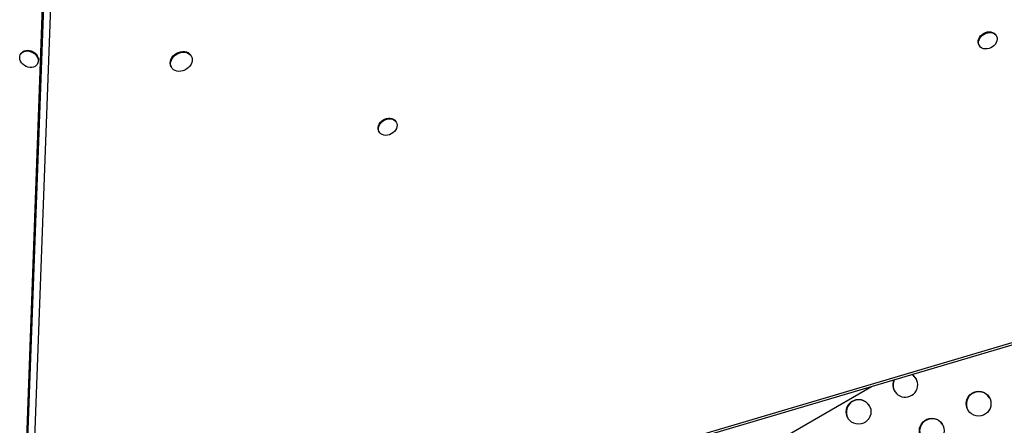
# Model space of a CAD drawing. Units: millimetres. Extents: x -16 to 775, y 0 to 686.
# Drawn here: x 193 to 228, y 308 to 322 of the extents above; entities that cross this region are included whole.
import ezdxf

# ---------------------------------------------------------------- set-up
doc = ezdxf.new("R2010")
doc.units = ezdxf.units.MM
doc.layers.add('CONTOUR', color=7, linetype='Continuous')

msp = doc.modelspace()

# ---------------------------------------------------------------- linework, layer by layer
at = {"layer": 'CONTOUR'}
for p, q in [((194.63788, 341.37403), (193.35222, 306.47232)), ((194.64696, 341.33977), (193.3613, 306.43806)), ((193.3998, 306.37137), (194.68547, 341.27308)), ((194.92151, 341.20041), (193.63584, 306.2987)), ((227.51333, 321.74284), (227.49889, 321.76784)), ((226.90341, 321.42404), (226.91785, 321.39904)), ((193.20176, 321.11669), (193.18733, 321.09169)), ((193.78281, 320.74789), (193.79724, 320.77289)), ((199.19345, 321.03185), (199.17901, 321.05686)), ((198.48619, 320.65686), (198.50063, 320.63185)), ((206.40177, 318.70764), (206.38733, 318.73265)), ((205.79185, 318.38885), (205.80629, 318.36384)), ((213.53522, 306.66484), (236.63618, 313.4897)), ((213.53059, 306.58505), (236.63155, 313.40991)), ((207.46794, 300.38054), (223.123, 309.41899))]:
    msp.add_line(p, q, dxfattribs=at)
at = {"layer": 'CONTOUR', "flags": 128}
for points in [[(226.90341, 321.42404), (226.88622, 321.4619), (226.87488, 321.51659), (226.87691, 321.57453), (226.89221, 321.63335), (226.92016, 321.69063), (226.95961, 321.74404), (227.00895, 321.79138), (227.06616, 321.83072), (227.12889, 321.86046), (227.19459, 321.87936), (227.26055, 321.88666), (227.32408, 321.88205), (227.38258, 321.86574), (227.43365, 321.83838), (227.4752, 321.80109), (227.49889, 321.76784)], [(227.43358, 321.39829), (227.38003, 321.35472), (227.31975, 321.32001), (227.25521, 321.29556), (227.18904, 321.28239), (227.12396, 321.28104), (227.06263, 321.29155), (227.00756, 321.3135), (226.96101, 321.34599), (226.92488, 321.38769), (226.90066, 321.4369), (226.88932, 321.49159), (226.89135, 321.54952), (226.90665, 321.60834), (226.93459, 321.66562), (226.97404, 321.71903), (227.02338, 321.76637), (227.08059, 321.80572), (227.14333, 321.83545), (227.20902, 321.85435), (227.27499, 321.86165), (227.33852, 321.85705), (227.39702, 321.84073), (227.44809, 321.81337), (227.48964, 321.77608), (227.51997, 321.7304), (227.53784, 321.67818), (227.54252, 321.62158), (227.53382, 321.5629), (227.51208, 321.50455), (227.47821, 321.44892), (227.43358, 321.39829)], [(193.76357, 321.01851), (193.7924, 320.96143), (193.80864, 320.90264), (193.81164, 320.84456), (193.80127, 320.78956), (193.77795, 320.73988), (193.74264, 320.69758), (193.69679, 320.66437), (193.64226, 320.64162), (193.58131, 320.63025), (193.51641, 320.63074), (193.45023, 320.64307), (193.38548, 320.66672), (193.3248, 320.70073), (193.27068, 320.74371), (193.22534, 320.7939), (193.19064, 320.84925), (193.16799, 320.90748), (193.15832, 320.96621), (193.16202, 321.02305), (193.17895, 321.07565), (193.20842, 321.12188), (193.24921, 321.15983), (193.29966, 321.18796), (193.35769, 321.2051), (193.42094, 321.21057), (193.48682, 321.20413), (193.55263, 321.18605), (193.61566, 321.15706), (193.67336, 321.11837), (193.72334, 321.07154), (193.76357, 321.01851)], [(193.20176, 321.11669), (193.22286, 321.14689), (193.26365, 321.18484), (193.31409, 321.21296), (193.37213, 321.23011), (193.43538, 321.23557), (193.50126, 321.22913), (193.56706, 321.21105), (193.6301, 321.18207), (193.6878, 321.14338), (193.73778, 321.09655), (193.77801, 321.04351)], [(198.48619, 320.65686), (198.47947, 320.6693), (198.45901, 320.72598), (198.45205, 320.78739), (198.45884, 320.85131), (198.47914, 320.91543), (198.51222, 320.97743), (198.55687, 321.03508), (198.6115, 321.08628), (198.67411, 321.12919), (198.74245, 321.16226), (198.81405, 321.1843), (198.88632, 321.19449), (198.95665, 321.19249), (199.02249, 321.17835), (199.08147, 321.15259), (199.13146, 321.11615), (199.17064, 321.07033), (199.17901, 321.05686)], [(198.75775, 320.49369), (198.68935, 320.5018), (198.62665, 320.52184), (198.57192, 320.55308), (198.52713, 320.5944), (198.49391, 320.6443), (198.47344, 320.70097), (198.46648, 320.76238), (198.47328, 320.8263), (198.49358, 320.89042), (198.52666, 320.95243), (198.57131, 321.01007), (198.62593, 321.06128), (198.68855, 321.10419), (198.75689, 321.13726), (198.82849, 321.15929), (198.90076, 321.16949), (198.97108, 321.16748), (199.03693, 321.15334), (199.09591, 321.12759), (199.1459, 321.09114), (199.18508, 321.04533), (199.21205, 320.9918), (199.22582, 320.93248), (199.22591, 320.86954), (199.2123, 320.80522), (199.18549, 320.74188), (199.14645, 320.68178), (199.09658, 320.62711), (199.0377, 320.57984), (198.97192, 320.54167), (198.90163, 320.514), (198.82937, 320.49781), (198.75775, 320.49369)], [(205.79185, 318.38885), (205.78142, 318.4094), (205.76567, 318.46248), (205.76317, 318.51958), (205.77403, 318.57837), (205.79782, 318.63644), (205.83355, 318.69141), (205.87976, 318.74103), (205.93457, 318.78327), (205.99572, 318.81639), (206.06071, 318.83906), (206.12689, 318.85033), (206.19153, 318.84974), (206.25201, 318.83732), (206.30584, 318.81358), (206.35081, 318.77949), (206.38509, 318.73645), (206.38733, 318.73265)], [(206.03405, 318.24497), (205.97117, 318.2515), (205.91372, 318.26968), (205.86407, 318.29874), (205.82424, 318.33751), (205.79586, 318.38439), (205.7801, 318.43747), (205.77761, 318.49458), (205.78847, 318.55336), (205.81226, 318.61143), (205.84799, 318.6664), (205.8942, 318.71602), (205.949, 318.75826), (206.01015, 318.79139), (206.07515, 318.81405), (206.14132, 318.82532), (206.20597, 318.82473), (206.26645, 318.81232), (206.32027, 318.78858), (206.36525, 318.75448), (206.39953, 318.71144), (206.42171, 318.6612), (206.43088, 318.60582), (206.42668, 318.54758), (206.40926, 318.48885), (206.37935, 318.43204), (206.33817, 318.37948), (206.2874, 318.33331), (206.22912, 318.29543), (206.16573, 318.26739), (206.0998, 318.25034), (206.03405, 318.24497)]]:
    msp.add_lwpolyline(points, dxfattribs=at)
at = {"layer": 'CONTOUR'}
for centre in [(222.66529, 308.52403), (226.88796, 308.81015), (225.24251, 307.86015)]:
    msp.add_circle(centre, 0.43646, dxfattribs=at)
for centre, radius, start, end in [((193.56664, 320.8925), 0.25978, 332.586989, 35.544618), ((224.31048, 309.47361), 0.4369, 155.902541, 30.007235), ((224.31798, 309.45566), 0.43563, 152.31302, 208.711133), ((224.32179, 309.45809), 0.43486, 31.264738, 60.473221), ((224.31229, 309.47468), 0.4348, 30.00471, 57.16436), ((226.89728, 308.79193), 0.43753, 31.403458, 208.596542), ((222.67461, 308.5058), 0.43753, 31.403458, 208.596542), ((225.25183, 307.84193), 0.43753, 31.403457, 208.596543)]:
    msp.add_arc(centre, radius, start, end, dxfattribs=at)

doc.saveas('drawing.dxf')
